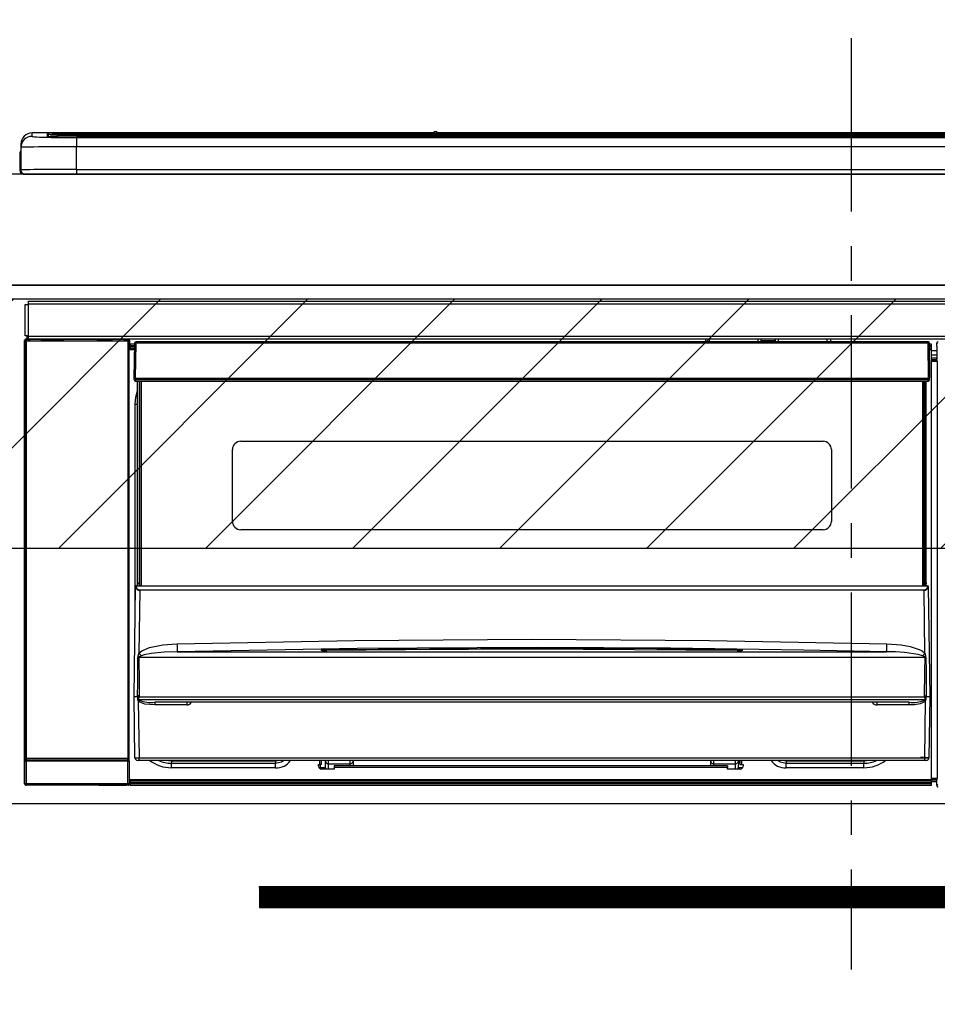
# Model space of a CAD drawing. Extents: x 28111 to 54233, y -10810 to -2410.
# Drawn here: x 43877 to 44208, y -8365 to -8010 of the extents above; entities that cross this region are included whole.
import ezdxf

# ---------------------------------------------------------------- set-up
doc = ezdxf.new("R2010")
doc.units = 0
doc.header["$LTSCALE"] = 50
doc.header["$MEASUREMENT"] = 0
doc.linetypes.add('CENTER', pattern=[2, 1.25, -0.25, 0.25, -0.25])
doc.layers.get('0').update_dxf_attribs({"linetype": 'CONTINUOUS'})
for name, color, linetype in [('120-キャビネット（外）', 7, 'CONTINUOUS'), ('122-扉', 6, 'CONTINUOUS'), ('126-甲板', 2, 'CONTINUOUS'), ('150-機器', 8, 'CONTINUOUS'), ('166-寸法B', 11, 'CONTINUOUS'), ('180-補助', 161, 'CONTINUOUS')]:
    doc.layers.add(name, color=color, linetype=linetype)
doc.styles.add('KH001', font='txt')
doc.dimstyles.new('KH1xx030', dxfattribs={"dimscale": 30, "dimtxt": 2, "dimasz": 0.6, "dimexe": 0.3, "dimexo": 1.2, "dimgap": 0.5, "dimtad": 3, "dimdec": 1, "dimdsep": 46, "dimlunit": 6, "dimtxsty": 'KH001', "dimblk": 'DOT', "dimcen": 1, "dimdle": 1, "dimclrd": 256, "dimclre": 256, "dimclrt": 256, "dimadec": 0, "dimazin": 0, "dimtfac": 1, "dimtdec": 1, "dimtix": 1, "dimtmove": 2, "dimatfit": 3, "dimldrblk": 'CLOSEDBLANK', "dimfxl": 1, "dimtolj": 1, "dimtzin": 0, "dimlwd": -1, "dimlwe": -1, "dimarcsym": 0})

# ---------------------------------------------------------------- blocks, each defined once
blk = doc.blocks.new('_Dot')
at = {"color": 0, "linetype": 'ByBlock', "lineweight": -2}
blk.add_line((-0.5, 0), (-1, 0), dxfattribs=at)
at = {"color": 0, "linetype": 'ByBlock', "const_width": 0.5}
blk.add_lwpolyline([(-0.25, 0, 1), (0.25, 0, 1)], format="xyb", close=True, dxfattribs=at)
blk = doc.blocks.new('*D53')
at = {"layer": '166-寸法B', "transparency": 16777216}
for p, q in [((43705.21, -8034.34), (43705.21, -7825.84)), ((44387.21, -7989.37), (44387.21, -7825.84)), ((43723.21, -7834.84), (44369.21, -7834.84))]:
    blk.add_line(p, q, dxfattribs=at)
at = {"layer": '166-寸法B', "transparency": 16777216, "xscale": 18, "yscale": 18, "zscale": 18, "rotation": 180}
blk.add_blockref('_Dot', (43705.21, -7834.84), dxfattribs=at)
at = {"layer": '166-寸法B', "transparency": 16777216, "xscale": 18, "yscale": 18, "zscale": 18}
blk.add_blockref('_Dot', (44387.21, -7834.84), dxfattribs=at)
at = {"layer": '166-寸法B', "transparency": 16777216, "insert": (44046.21, -7789.84), "char_height": 60, "attachment_point": 5, "style": 'KH001'}
blk.add_mtext('\\A1;682', dxfattribs=at)
blk = doc.blocks.new('_ClosedBlank')
at = {"color": 0, "linetype": 'ByBlock', "lineweight": -2}
for p, q in [((-1, 0.167), (0, 0)), ((-1, 0.167), (-1, -0.167)), ((0, 0), (-1, -0.167))]:
    blk.add_line(p, q, dxfattribs=at)

msp = doc.modelspace()

# ---------------------------------------------------------------- hatches: boundary and pattern name
at = {"layer": '122-扉'}
h = msp.add_hatch(dxfattribs=at)
h.set_pattern_fill('ANSI31', color=256, style=0)
h.set_pattern_definition([(45, (-137286.86843, -13359.30037), (-0.08838834765, 0.08838834765), [])])
h.paths.add_polyline_path([(43963.71, -8322.34), (44240.71, -8322.34), (44240.71, -8329.84), (43963.71, -8329.84)])
at = {"layer": '180-補助'}
h = msp.add_hatch(dxfattribs=at)
h.set_pattern_fill('ANSI31', color=13, scale=300, style=0)
h.set_pattern_definition([(45, (-198486.92, -4558.37), (-26.5165043, 26.5165043), [])])
h.paths.add_polyline_path([(43705.21, -8110.34), (46149.21, -8110.34), (46149.21, -8200.34), (43705.21, -8200.34)])

# ---------------------------------------------------------------- linework, layer by layer
at = {"layer": '120-キャビネット（外）', "color": 6}
msp.add_lwpolyline([(44477.21, -8105.34), (43727.21, -8105.34), (43727.21, -8825.34), (44477.21, -8825.34)], close=True, dxfattribs=at)
at = {"layer": '122-扉'}
for p, q in [((43727.21, -8292.34), (44477.21, -8292.34)), ((43963.71, -8322.34), (43963.71, -8329.84)), ((43963.71, -8322.34), (44240.71, -8322.34)), ((43963.71, -8329.84), (44240.71, -8329.84))]:
    msp.add_line(p, q, dxfattribs=at)
at = {"layer": '126-甲板'}
msp.add_lwpolyline([(46146.21, -8065.34), (43708.21, -8065.34), (43708.21, -8105.34), (46146.21, -8105.34)], close=True, dxfattribs=at)
at = {"layer": '150-機器', "color": 161, "linetype": 'CENTER'}
msp.add_line((44177.21, -8016.24), (44177.21, -8352.27), dxfattribs=at)
at = {"layer": '150-機器', "color": 13, "linetype": 'Continuous'}
for p, q in [((43881.71, -8051.66), (43881.71, -8050.42)), ((44026.49, -8050.42), (43881.71, -8050.42)), ((44026.49, -8050.42), (43881.71, -8050.42)), ((43881.71, -8050.42), (43881.71, -8050.42)), ((43887.21, -8050.63), (43887.21, -8051.65)), ((43887.21, -8051.65), (43887.31, -8051.66)), ((43887.31, -8051.66), (43887.31, -8051.66)), ((43887.71, -8051.73), (43887.71, -8051.13)), ((43887.71, -8051.73), (43887.71, -8051.13)), ((43892.71, -8050.49), (43892.71, -8050.99)), ((43892.71, -8050.49), (44461.71, -8050.49)), ((44461.71, -8050.99), (43892.71, -8050.99)), ((43892.71, -8051.52), (43892.71, -8050.99)), ((44411.95, -8051.52), (43893.21, -8051.52)), ((44456.71, -8051.93), (43897.71, -8051.93)), ((43897.71, -8051.93), (43897.71, -8051.93)), ((44456.71, -8051.93), (43897.71, -8051.93)), ((43897.71, -8052.09), (43897.71, -8055.42)), ((43897.71, -8052.09), (44456.71, -8052.09)), ((43923.96, -8051.79), (43923.96, -8051.93)), ((43935.96, -8051.76), (43924.96, -8051.76)), ((43936.96, -8051.79), (43936.96, -8051.93)), ((43936.96, -8051.93), (43936.96, -8051.79)), ((43958.21, -8051.79), (43958.21, -8051.93)), ((43970.21, -8051.76), (43959.21, -8051.76)), ((43971.21, -8051.79), (43971.21, -8051.93)), ((43971.21, -8051.93), (43971.21, -8051.79)), ((43977.21, -8051.79), (43977.21, -8051.93)), ((44008.21, -8051.76), (43978.21, -8051.76)), ((44009.21, -8051.79), (44009.21, -8051.93)), ((44009.21, -8051.93), (44009.21, -8051.79)), ((44015.21, -8051.79), (44015.21, -8051.93)), ((44027.21, -8051.76), (44016.21, -8051.76)), ((44026.53, -8050.46), (44026.47, -8050.45)), ((44026.47, -8050.45), (44026.47, -8050.45)), ((44026.69, -8050.47), (44026.53, -8050.46)), ((44026.93, -8050.47), (44026.69, -8050.47)), ((44027.21, -8050.47), (44026.93, -8050.47)), ((44027.5, -8050.47), (44027.21, -8050.47)), ((44027.74, -8050.47), (44027.5, -8050.47)), ((44027.9, -8050.46), (44027.74, -8050.47)), ((44027.95, -8050.45), (44027.9, -8050.46)), ((44326.49, -8050.42), (44027.94, -8050.42)), ((44326.49, -8050.42), (44027.94, -8050.42)), ((44027.95, -8050.45), (44027.95, -8050.45)), ((44028.21, -8051.79), (44028.21, -8051.93)), ((44028.21, -8051.93), (44028.21, -8051.79)), ((44056.55, -8051.79), (44056.55, -8051.93)), ((44068.55, -8051.76), (44057.55, -8051.76)), ((44069.55, -8051.79), (44069.55, -8051.93)), ((44069.55, -8051.93), (44069.55, -8051.79)), ((44075.55, -8051.79), (44075.55, -8051.93)), ((44087.55, -8051.76), (44076.55, -8051.76)), ((44088.55, -8051.79), (44088.55, -8051.93)), ((44088.55, -8051.93), (44088.55, -8051.79)), ((44094.55, -8051.79), (44094.55, -8051.93)), ((44106.55, -8051.76), (44095.55, -8051.76)), ((44107.55, -8051.79), (44107.55, -8051.93)), ((44107.55, -8051.93), (44107.55, -8051.79)), ((44113.55, -8051.79), (44113.55, -8051.93)), ((44144.55, -8051.76), (44114.55, -8051.76)), ((44145.55, -8051.79), (44145.55, -8051.93)), ((44145.55, -8051.93), (44145.55, -8051.79)), ((44151.55, -8051.79), (44151.55, -8051.93)), ((44163.55, -8051.76), (44152.55, -8051.76)), ((44164.55, -8051.79), (44164.55, -8051.93)), ((44164.55, -8051.93), (44164.55, -8051.79)), ((44196.55, -8051.79), (44196.55, -8051.93)), ((44208.55, -8051.76), (44197.55, -8051.76)), ((43877.71, -8054.42), (43877.71, -8055.66)), ((43877.71, -8055.66), (43877.71, -8063.84)), ((43897.71, -8063.59), (43897.71, -8055.42)), ((44456.71, -8055.42), (43897.71, -8055.42)), ((43877.31, -8057.94), (43877.61, -8057.94)), ((43877.31, -8057.94), (43877.31, -8063.84)), ((43877.61, -8057.94), (43877.65, -8057.61)), ((43877.61, -8064.74), (43877.61, -8057.94)), ((43877.65, -8057.61), (43877.71, -8057.37)), ((43897.71, -8063.59), (43897.71, -8065.34)), ((43897.71, -8063.59), (44456.71, -8063.59)), ((43878.81, -8065.34), (43879.21, -8065.34)), ((43879.21, -8065.34), (44475.21, -8065.34)), ((43879.21, -8123.63), (43879.21, -8112.33)), ((43879.21, -8112.33), (43880.31, -8112.33)), ((43880.31, -8112.33), (43880.31, -8123.63)), ((43880.31, -8112.33), (43880.41, -8112.33)), ((43880.41, -8111.13), (44474.01, -8111.13)), ((43880.41, -8112.23), (43880.41, -8111.13)), ((44474.01, -8112.23), (43880.41, -8112.23)), ((43880.41, -8112.33), (43880.41, -8112.23)), ((43880.31, -8123.63), (43879.21, -8123.63)), ((43879.85, -8123.63), (43879.85, -8124.83)), ((43879.9, -8124.88), (43879.9, -8123.63)), ((43880.07, -8123.63), (43880.07, -8124.91)), ((43880.41, -8123.63), (43880.31, -8123.63)), ((43880.41, -8123.73), (43880.41, -8123.63)), ((43880.41, -8124.83), (43880.41, -8123.73)), ((43880.41, -8123.73), (44474.01, -8123.73)), ((43879.05, -8125.33), (43879.21, -8125.49)), ((43879.05, -8285.26), (43879.05, -8125.33)), ((43879.71, -8125.49), (43879.21, -8125.49)), ((43879.21, -8125.49), (43879.21, -8276.1)), ((43879.71, -8124.99), (43879.55, -8124.83)), ((43879.55, -8124.83), (43879.85, -8124.83)), ((43879.71, -8125.49), (43879.71, -8124.99)), ((43916.22, -8124.99), (43879.71, -8124.99)), ((43879.71, -8125.49), (43916.22, -8125.49)), ((43879.71, -8276.1), (43879.71, -8125.49)), ((43879.9, -8124.88), (43879.85, -8124.83)), ((44474.01, -8124.83), (43880.41, -8124.83)), ((43881.07, -8124.91), (43881.07, -8124.83)), ((43881.76, -8124.91), (43881.07, -8124.91)), ((43881.76, -8124.91), (43881.76, -8124.83)), ((43881.85, -8124.83), (43881.76, -8124.91)), ((43884.87, -8124.95), (43884.65, -8124.83)), ((43885.91, -8124.96), (43885.87, -8124.96)), ((43887.01, -8124.9), (43886.91, -8124.95)), ((43887.01, -8124.83), (43887.01, -8124.9)), ((43891.01, -8124.9), (43891.01, -8124.83)), ((43891.12, -8124.95), (43891.01, -8124.9)), ((43892.15, -8124.96), (43892.12, -8124.96)), ((43893.38, -8124.83), (43893.15, -8124.95)), ((43901.86, -8124.83), (43901.96, -8124.88)), ((43901.96, -8124.88), (43904.46, -8124.88)), ((43904.46, -8124.83), (43904.46, -8124.88)), ((43911.46, -8124.88), (43911.46, -8124.83)), ((43911.46, -8124.88), (43913.96, -8124.88)), ((43913.96, -8124.88), (43914.07, -8124.83)), ((43914.79, -8124.83), (43914.79, -8124.91)), ((43914.8, -8124.83), (43914.79, -8124.91)), ((43915.29, -8124.83), (43915.29, -8124.91)), ((43915.29, -8124.91), (43915.8, -8124.91)), ((43915.8, -8124.83), (43915.8, -8124.91)), ((43916.3, -8124.91), (43916.22, -8124.99)), ((43916.22, -8124.99), (43916.22, -8125.49)), ((43916.72, -8125.49), (43916.22, -8125.49)), ((43916.22, -8125.49), (43916.22, -8276.1)), ((43916.29, -8124.83), (43916.3, -8124.91)), ((43916.38, -8124.83), (43916.3, -8124.91)), ((43916.72, -8125.49), (43916.88, -8125.33)), ((43916.72, -8276.1), (43916.72, -8125.49)), ((43916.88, -8125.33), (43916.88, -8128.74)), ((43918.61, -8126.64), (43917.11, -8126.64)), ((43917.11, -8126.64), (43917.11, -8127.24)), ((43917.11, -8127.24), (43917.11, -8127.64)), ((43918.6, -8127.24), (43917.11, -8127.24)), ((43917.11, -8127.64), (43917.11, -8128.24)), ((43918.59, -8127.64), (43917.11, -8127.64)), ((43918.59, -8128.24), (43917.11, -8128.24)), ((43917.11, -8128.74), (43917.11, -8128.24)), ((43918.61, -8126.34), (43918.45, -8138.94)), ((43918.76, -8125.99), (43918.78, -8126.01)), ((43918.77, -8126.2), (43918.76, -8126.34)), ((43918.83, -8126.05), (43918.77, -8126.2)), ((43918.78, -8126.01), (43918.83, -8126.05)), ((43918.95, -8126.01), (43918.83, -8126.05)), ((43919.11, -8125.99), (43918.95, -8126.01)), ((43919.11, -8126.34), (43918.95, -8138.94)), ((43919.11, -8125.84), (43919.11, -8125.99)), ((44204.91, -8125.84), (43919.11, -8125.84)), ((43919.11, -8125.99), (43919.11, -8126.34)), ((44204.91, -8126.34), (43919.11, -8126.34)), ((44124.71, -8125.84), (44124.71, -8124.83)), ((44125.91, -8124.83), (44125.91, -8125.84)), ((44141.71, -8125.77), (44143.46, -8125.77)), ((44141.71, -8125.84), (44141.71, -8125.77)), ((44143.46, -8124.83), (44143.46, -8125.84)), ((44144.66, -8125.84), (44144.66, -8124.83)), ((44149.76, -8125.4), (44144.66, -8125.4)), ((44149.76, -8124.83), (44149.76, -8125.84)), ((44150.96, -8125.84), (44150.96, -8124.83)), ((44150.96, -8125.77), (44152.71, -8125.77)), ((44152.71, -8125.77), (44152.71, -8125.84)), ((44168.51, -8125.84), (44168.51, -8124.83)), ((44169.71, -8124.83), (44169.71, -8125.84)), ((44204.91, -8126.34), (44204.91, -8125.84)), ((44205.08, -8138.94), (44204.91, -8126.34)), ((44205.58, -8138.94), (44205.41, -8126.34)), ((44206.11, -8126.64), (44205.42, -8126.64)), ((44206.11, -8127.24), (44205.42, -8127.24)), ((44206.11, -8127.64), (44205.43, -8127.64)), ((44206.11, -8128.24), (44205.44, -8128.24)), ((44206.11, -8127.24), (44206.11, -8126.64)), ((44206.11, -8127.64), (44206.11, -8127.24)), ((44206.11, -8128.24), (44206.11, -8127.64)), ((44206.11, -8128.74), (44206.11, -8128.24)), ((44208.08, -8127.35), (44208.08, -8126.31)), ((44208.31, -8126.54), (44208.08, -8126.31)), ((44208.14, -8127.42), (44208.08, -8127.35)), ((44208.14, -8131.83), (44208.14, -8127.42)), ((43917.11, -8128.74), (43916.87, -8128.74)), ((43918.58, -8128.74), (43917.11, -8128.74)), ((44206.11, -8128.74), (44205.44, -8128.74)), ((44206.11, -8283.74), (44206.11, -8128.74)), ((44208.14, -8129.04), (44206.11, -8129.04)), ((44206.11, -8130.44), (44208.14, -8130.44)), ((44208.14, -8131.64), (44206.11, -8131.64)), ((44208.05, -8131.92), (44208.14, -8131.83)), ((44206.11, -8132.14), (44208.05, -8132.14)), ((44208.05, -8132.35), (44206.11, -8132.35)), ((44206.11, -8132.45), (44208.14, -8132.45)), ((44208.15, -8132.95), (44206.11, -8132.95)), ((44208.05, -8132.35), (44208.05, -8131.92)), ((44208.14, -8132.45), (44208.05, -8132.35)), ((44208.15, -8132.95), (44208.15, -8283.24)), ((43918.45, -8138.94), (43918.95, -8138.94)), ((43918.58, -8139.45), (43918.58, -8138.94)), ((43918.95, -8138.94), (43919.08, -8138.94)), ((43919.08, -8138.94), (44204.95, -8138.94)), ((43919.08, -8138.94), (43919.08, -8139.45)), ((44204.94, -8139.45), (44204.95, -8138.94)), ((44204.95, -8138.94), (44205.08, -8138.94)), ((44205.08, -8138.94), (44205.58, -8138.94)), ((44205.44, -8139.45), (44205.45, -8138.94)), ((43919.08, -8139.45), (43919.08, -8139.94)), ((43919.08, -8139.45), (44204.94, -8139.45)), ((43919.08, -8139.94), (44204.94, -8139.94)), ((43919.81, -8212.71), (43919.81, -8139.94)), ((43920.31, -8139.94), (43920.31, -8212.71)), ((43920.56, -8213.84), (43920.56, -8139.94)), ((43921.06, -8139.94), (43921.06, -8213.84)), ((44202.96, -8213.84), (44202.96, -8139.94)), ((44203.46, -8213.84), (44203.46, -8139.94)), ((44203.71, -8212.71), (44203.71, -8139.94)), ((44204.21, -8212.71), (44204.21, -8139.94)), ((44204.94, -8139.94), (44204.94, -8139.45)), ((43918.86, -8148.34), (43919.11, -8145.79)), ((43919.11, -8145.79), (43919.81, -8143.48)), ((43918.86, -8228.97), (43918.86, -8148.34)), ((43918.86, -8148.34), (43919.81, -8148.34)), ((43957.01, -8161.69), (44167.01, -8161.69)), ((43954.01, -8190.59), (43954.01, -8164.69)), ((44170.01, -8164.69), (44170.01, -8190.59)), ((44167.01, -8193.59), (43957.01, -8193.59)), ((43919.81, -8212.71), (43920.31, -8212.71)), ((43919.81, -8213.16), (43919.81, -8212.71)), ((43920.31, -8213.16), (43919.81, -8213.16)), ((43919.81, -8213.84), (43919.81, -8213.16)), ((43920.31, -8212.71), (43920.31, -8213.16)), ((43920.31, -8213.16), (43920.31, -8213.84)), ((44203.71, -8212.71), (44204.21, -8212.71)), ((44203.71, -8213.16), (44203.71, -8212.71)), ((44204.21, -8213.16), (44203.71, -8213.16)), ((44203.71, -8213.84), (44203.71, -8213.16)), ((44204.21, -8212.71), (44204.21, -8213.16)), ((44204.21, -8213.84), (44204.21, -8213.16)), ((43918.51, -8253.84), (43919.07, -8214.13)), ((43919.07, -8214.13), (43919.07, -8214.04)), ((43919.27, -8213.84), (43919.27, -8213.99)), ((43919.27, -8213.84), (44204.76, -8213.84)), ((43919.27, -8213.84), (43919.27, -8213.84)), ((43920.55, -8215.45), (43920.23, -8238.16)), ((43920.55, -8215.45), (43920.55, -8215.31)), ((43920.55, -8215.31), (44203.48, -8215.31)), ((44203.48, -8215.45), (43920.55, -8215.45)), ((44203.48, -8215.45), (44203.48, -8215.31)), ((44203.79, -8238.16), (44203.48, -8215.45)), ((44204.76, -8213.99), (44204.76, -8213.84)), ((44204.76, -8213.84), (44204.76, -8213.84)), ((44204.96, -8214.04), (44204.96, -8214.13)), ((44204.96, -8214.13), (44205.51, -8253.84)), ((43928.91, -8235.11), (43933.99, -8234.73)), ((43933.99, -8234.73), (43997.98, -8233.52)), ((43997.98, -8233.52), (44061.97, -8233.1)), ((44061.97, -8233.1), (44126.01, -8233.52)), ((44126.01, -8233.52), (44190.03, -8234.73)), ((44190.02, -8235.28), (44190.03, -8234.73)), ((44190.03, -8234.73), (44195.21, -8235.12)), ((43920.23, -8238.16), (43921.33, -8237.31)), ((43921.33, -8237.31), (43924.03, -8236.14)), ((43924.7, -8238.24), (43922.18, -8238.71)), ((43924.03, -8236.14), (43928.91, -8235.11)), ((43929.38, -8237.82), (43924.7, -8238.24)), ((43934.07, -8237.68), (43929.38, -8237.82)), ((43999.01, -8236.45), (43934.07, -8237.68)), ((43934.07, -8237.68), (44189.96, -8237.68)), ((43986, -8237.09), (43986, -8237.01)), ((43986.43, -8237.18), (43986.35, -8237.17)), ((43986.35, -8237.17), (43986.35, -8237.17)), ((43986.35, -8237.17), (43986.39, -8237.18)), ((43986.39, -8237.18), (43986.43, -8237.2)), ((43986.71, -8237.2), (43986.43, -8237.18)), ((43987.27, -8237.22), (43986.71, -8237.2)), ((43987.93, -8237.22), (43987.27, -8237.22)), ((43988, -8237.22), (43987.93, -8237.22)), ((43988, -8236.82), (44062.02, -8236.27)), ((43988, -8236.85), (43988, -8236.82)), ((43988, -8236.91), (43988, -8236.85)), ((44016.42, -8236.89), (43988, -8237.23)), ((43988, -8237.01), (43988, -8236.91)), ((43988, -8237.14), (43988, -8237.01)), ((43988, -8237.22), (43988, -8237.14)), ((44063.96, -8236.05), (43999.01, -8236.45)), ((44062.02, -8236.69), (44016.42, -8236.89)), ((44062.02, -8236.27), (44107.08, -8236.47)), ((44136.03, -8237.23), (44062.02, -8236.69)), ((44111.97, -8236.3), (44063.96, -8236.05)), ((44107.08, -8236.47), (44136.03, -8236.82)), ((44159.96, -8237.01), (44111.97, -8236.3)), ((44136.03, -8236.91), (44136.02, -8237.01)), ((44136.02, -8237.01), (44136.02, -8237.14)), ((44136.02, -8237.14), (44136.02, -8237.22)), ((44136.03, -8236.82), (44136.03, -8236.85)), ((44136.03, -8236.85), (44136.03, -8236.91)), ((44136.56, -8237.22), (44136.03, -8237.22)), ((44137.11, -8237.21), (44136.56, -8237.22)), ((44137.46, -8237.19), (44137.11, -8237.21)), ((44137.63, -8237.17), (44137.46, -8237.19)), ((44137.58, -8237.2), (44137.64, -8237.18)), ((44137.68, -8237.17), (44137.63, -8237.17)), ((44137.64, -8237.18), (44137.68, -8237.17)), ((44137.68, -8237.17), (44137.68, -8237.17)), ((44138.03, -8237.01), (44138.03, -8237.09)), ((44183.96, -8237.53), (44159.96, -8237.01)), ((44189.96, -8237.68), (44183.96, -8237.53)), ((44189.96, -8237.39), (44189.97, -8237.1)), ((44189.96, -8237.58), (44189.96, -8237.39)), ((44189.96, -8237.68), (44189.96, -8237.58)), ((44189.97, -8237.1), (44189.98, -8236.74)), ((44189.98, -8236.74), (44189.99, -8236.3)), ((44189.99, -8236.3), (44190, -8235.81)), ((44190, -8235.81), (44190.02, -8235.28)), ((44195.21, -8235.12), (44198.46, -8235.72)), ((44198.46, -8235.72), (44201.64, -8236.76)), ((44201.64, -8236.76), (44202.77, -8237.35)), ((44202.77, -8237.35), (44203.79, -8238.16)), ((43919.84, -8248.64), (43919.88, -8239.65)), ((43920.22, -8239.6), (43920.21, -8239.63)), ((43920.21, -8239.63), (43920.21, -8239.64)), ((44203.81, -8239.64), (43920.21, -8239.64)), ((43920.21, -8239.64), (43920.32, -8248.64)), ((43920.25, -8239.55), (43920.22, -8239.6)), ((43920.29, -8239.51), (43920.25, -8239.55)), ((43920.65, -8239.29), (43920.29, -8239.51)), ((43921.16, -8239.05), (43920.65, -8239.29)), ((43922.18, -8238.71), (43921.16, -8239.05)), ((44203.31, -8239.26), (44202.86, -8239.05)), ((44203.71, -8239.49), (44203.31, -8239.26)), ((44203.79, -8239.57), (44203.71, -8239.49)), ((44203.74, -8244.83), (44203.81, -8239.64)), ((44203.81, -8239.61), (44203.79, -8239.57)), ((44203.81, -8239.64), (44203.81, -8239.61)), ((44204.14, -8239.65), (44204.17, -8244.84)), ((44203.67, -8253.83), (44203.74, -8244.83)), ((44204.17, -8244.84), (44204.22, -8253.84)), ((43919.8, -8253.84), (43919.84, -8248.64)), ((43920.32, -8248.64), (43920.36, -8253.83)), ((43918.82, -8275.86), (43918.51, -8253.84)), ((43919.8, -8253.84), (43918.51, -8253.84)), ((43919.81, -8253.84), (43919.8, -8253.84)), ((43919.8, -8253.84), (43919.8, -8253.84)), ((43919.81, -8253.84), (43919.8, -8253.84)), ((43919.8, -8253.84), (43919.8, -8253.84)), ((43919.8, -8253.84), (43919.8, -8253.84)), ((43919.82, -8253.84), (43919.81, -8253.84)), ((43919.81, -8253.84), (43919.81, -8253.84)), ((43919.81, -8253.84), (43919.81, -8253.84)), ((43919.81, -8253.84), (43919.81, -8253.84)), ((43919.81, -8253.84), (43919.81, -8253.84)), ((43919.82, -8253.84), (43919.81, -8253.84)), ((43919.82, -8253.84), (43919.82, -8253.84)), ((43919.9, -8253.69), (43919.93, -8253.59)), ((43919.9, -8253.84), (43919.9, -8253.69)), ((43919.9, -8253.86), (43919.9, -8253.84)), ((43919.9, -8254.86), (43919.9, -8253.86)), ((43919.93, -8255.06), (43919.9, -8254.86)), ((43919.93, -8253.59), (43919.96, -8253.53)), ((43920.03, -8255.35), (43919.93, -8255.06)), ((43919.96, -8253.53), (43919.99, -8253.47)), ((43919.99, -8253.47), (43920.01, -8253.45)), ((43920.01, -8253.45), (43920.03, -8253.44)), ((43920.03, -8253.44), (43920.04, -8253.43)), ((43920.03, -8255.35), (43920.32, -8275.86)), ((43920.63, -8255.83), (43920.03, -8255.35)), ((43920.04, -8253.43), (43920.06, -8253.43)), ((43920.06, -8253.43), (43920.08, -8253.44)), ((43920.08, -8253.44), (43920.1, -8253.46)), ((43920.1, -8253.46), (43920.14, -8253.55)), ((43920.14, -8253.55), (43920.15, -8253.56)), ((43920.15, -8253.56), (43920.15, -8253.86)), ((43920.15, -8253.86), (43920.15, -8254.86)), ((43920.15, -8254.86), (44203.87, -8254.86)), ((43920.33, -8253.84), (43920.32, -8253.83)), ((43920.36, -8253.84), (43920.33, -8253.84)), ((43920.36, -8253.83), (43920.36, -8253.84)), ((43920.36, -8253.84), (44203.67, -8253.84)), ((43920.36, -8253.84), (43920.36, -8253.84)), ((43922.45, -8256.48), (43920.63, -8255.83)), ((44198.05, -8255.84), (43925.98, -8255.84)), ((43925.98, -8255.84), (43925.98, -8256.83)), ((43937.51, -8255.84), (43937.51, -8256.83)), ((44186.51, -8256.83), (44186.51, -8255.84)), ((44198.05, -8256.83), (44198.05, -8255.84)), ((44203.16, -8255.96), (44202.05, -8256.36)), ((44203.81, -8255.54), (44203.16, -8255.96)), ((44203.67, -8253.84), (44203.67, -8253.83)), ((44203.67, -8253.83), (44203.67, -8253.83)), ((44203.67, -8253.83), (44203.68, -8253.83)), ((44203.67, -8253.84), (44203.67, -8253.84)), ((44203.68, -8253.83), (44203.68, -8253.83)), ((44203.68, -8253.83), (44203.69, -8253.83)), ((44203.69, -8253.83), (44203.69, -8253.83)), ((44203.69, -8253.83), (44203.7, -8253.83)), ((44203.7, -8253.83), (44203.7, -8253.83)), ((44203.7, -8253.83), (44203.71, -8253.83)), ((44203.71, -8275.86), (44203.99, -8255.35)), ((44203.99, -8255.35), (44203.81, -8255.54)), ((44203.87, -8253.56), (44203.92, -8253.47)), ((44203.87, -8253.85), (44203.87, -8253.56)), ((44203.87, -8253.87), (44203.87, -8253.85)), ((44203.87, -8253.85), (44203.87, -8253.85)), ((44203.87, -8254.86), (44203.87, -8253.87)), ((44203.92, -8253.47), (44203.94, -8253.45)), ((44203.94, -8253.45), (44203.96, -8253.44)), ((44203.96, -8253.44), (44203.97, -8253.43)), ((44203.97, -8253.43), (44203.99, -8253.43)), ((44203.99, -8253.43), (44204.01, -8253.44)), ((44204.01, -8253.44), (44204.03, -8253.47)), ((44204.03, -8253.47), (44204.08, -8253.56)), ((44204.08, -8253.56), (44204.13, -8253.69)), ((44204.13, -8253.84), (44204.12, -8254.86)), ((44204.13, -8253.69), (44204.13, -8253.84)), ((44204.2, -8253.84), (44204.21, -8253.84)), ((44204.21, -8253.84), (44204.2, -8253.84)), ((44204.21, -8253.84), (44204.21, -8253.84)), ((44204.21, -8253.84), (44204.21, -8253.84)), ((44204.21, -8253.84), (44204.21, -8253.84)), ((44204.21, -8253.84), (44204.22, -8253.84)), ((44204.22, -8253.84), (44204.21, -8253.84)), ((44205.51, -8253.84), (44204.22, -8253.84)), ((44204.22, -8253.84), (44204.22, -8253.84)), ((44204.22, -8253.84), (44204.22, -8253.84)), ((44204.22, -8253.84), (44204.22, -8253.84)), ((44204.22, -8253.84), (44204.22, -8253.84)), ((44204.22, -8253.84), (44204.22, -8253.84)), ((44205.51, -8253.84), (44205.21, -8275.86)), ((43925.98, -8256.83), (43922.45, -8256.48)), ((43937.51, -8256.83), (43925.98, -8256.83)), ((44198.05, -8256.83), (44186.51, -8256.83)), ((44200.07, -8256.73), (44198.05, -8256.83)), ((44202.05, -8256.36), (44200.07, -8256.73)), ((43879.14, -8285.16), (43879.14, -8277.15)), ((43879.14, -8277.15), (43879.64, -8277.15)), ((43879.21, -8276.1), (43879.15, -8276.15)), ((43879.71, -8276.1), (43879.21, -8276.1)), ((43916.28, -8277.15), (43879.64, -8277.15)), ((43879.64, -8277.15), (43879.64, -8285.16)), ((43879.65, -8276.65), (43879.71, -8276.6)), ((43879.65, -8276.65), (43916.27, -8276.65)), ((43879.71, -8276.1), (43879.71, -8276.6)), ((43916.22, -8276.1), (43879.71, -8276.1)), ((43879.71, -8276.6), (43916.22, -8276.6)), ((43916.22, -8276.6), (43916.22, -8276.1)), ((43916.72, -8276.1), (43916.22, -8276.1)), ((43916.22, -8276.6), (43916.27, -8276.65)), ((43916.28, -8277.15), (43916.78, -8277.15)), ((43916.28, -8285.16), (43916.28, -8277.15)), ((43916.77, -8276.15), (43916.72, -8276.1)), ((43916.78, -8277.15), (43916.78, -8285.16)), ((43920.32, -8276.84), (43919.82, -8276.84)), ((43920.32, -8275.86), (44203.71, -8275.86)), ((43920.32, -8276.84), (43920.32, -8275.86)), ((44203.71, -8276.84), (43920.32, -8276.84)), ((43929.87, -8276.86), (43929.83, -8276.84)), ((43931.96, -8277.06), (43929.87, -8276.86)), ((43931.96, -8276.84), (43931.96, -8277.06)), ((43969.56, -8277.06), (43931.96, -8277.06)), ((43931.96, -8277.06), (43931.96, -8277.8)), ((43970.67, -8276.84), (43969.56, -8277.06)), ((43969.56, -8276.84), (43969.56, -8277.06)), ((43969.56, -8277.06), (43969.56, -8277.8)), ((43969.56, -8277.8), (43971.65, -8277.38)), ((43971.65, -8277.38), (43972.45, -8276.84)), ((43985.56, -8278.34), (43985.56, -8276.84)), ((43986.16, -8278.34), (43986.16, -8276.84)), ((43987.54, -8277.06), (43987.54, -8276.84)), ((43987.57, -8279.46), (43987.54, -8277.06)), ((43988.52, -8276.84), (43988.54, -8278.04)), ((43996.51, -8278.04), (43996.51, -8276.84)), ((43997.51, -8276.84), (43997.51, -8277.04)), ((43997.51, -8277.04), (43997.51, -8278.84)), ((44126.51, -8277.04), (44126.51, -8276.84)), ((44126.51, -8278.84), (44126.51, -8277.04)), ((44127.51, -8276.84), (44127.51, -8278.04)), ((44135.48, -8278.04), (44135.5, -8276.84)), ((44136.48, -8277.06), (44136.45, -8279.46)), ((44136.49, -8276.84), (44136.48, -8277.06)), ((44137.06, -8276.84), (44137.06, -8278.34)), ((44137.66, -8276.84), (44137.66, -8278.34)), ((44150.77, -8276.84), (44151.58, -8277.38)), ((44151.58, -8277.38), (44153.66, -8277.8)), ((44153.66, -8277.06), (44152.56, -8276.84)), ((44153.66, -8276.84), (44153.66, -8277.06)), ((44181.76, -8277.06), (44153.66, -8277.06)), ((44153.66, -8277.06), (44153.66, -8277.8)), ((44181.76, -8276.84), (44181.76, -8277.06)), ((44183.85, -8276.86), (44181.76, -8277.06)), ((44181.76, -8277.06), (44181.76, -8277.8)), ((44183.9, -8276.84), (44183.85, -8276.86)), ((44203.71, -8276.84), (44203.71, -8275.86)), ((44204.21, -8276.84), (44203.71, -8276.84)), ((43931.96, -8277.8), (43969.56, -8277.8)), ((43931.96, -8279.45), (43931.96, -8277.8)), ((43969.56, -8279.45), (43931.96, -8279.45)), ((43969.56, -8279.45), (43969.56, -8277.8)), ((43985.06, -8278.34), (43985.56, -8278.34)), ((43985.06, -8278.94), (43985.06, -8278.34)), ((43985.09, -8278.48), (43985.42, -8278.38)), ((43985.42, -8278.38), (43985.81, -8278.34)), ((43986.16, -8278.34), (43985.56, -8278.34)), ((43985.81, -8279.44), (43985.81, -8278.34)), ((43985.81, -8279.44), (43987.57, -8279.44)), ((43990.66, -8279.94), (43986.06, -8279.94)), ((43988.54, -8278.04), (43996.51, -8278.04)), ((43988.54, -8278.04), (43988.54, -8278.04)), ((43988.54, -8278.04), (43988.57, -8279.94)), ((43990.66, -8278.84), (43990.66, -8279.44)), ((44132.56, -8278.84), (43990.66, -8278.84)), ((43990.66, -8279.44), (43990.66, -8279.94)), ((44132.56, -8279.44), (43990.66, -8279.44)), ((43996.51, -8278.84), (43996.51, -8278.04)), ((44127.51, -8278.04), (44135.48, -8278.04)), ((44127.51, -8278.04), (44127.51, -8278.84)), ((44132.56, -8278.84), (44132.56, -8279.44)), ((44132.56, -8279.94), (44132.56, -8279.44)), ((44137.16, -8279.94), (44132.56, -8279.94)), ((44135.45, -8279.94), (44135.48, -8278.04)), ((44135.48, -8278.04), (44135.48, -8278.04)), ((44136.45, -8279.44), (44138.03, -8279.44)), ((44137.06, -8278.34), (44137.66, -8278.34)), ((44137.66, -8278.34), (44138.16, -8278.34)), ((44138.16, -8278.34), (44138.16, -8278.94)), ((44153.66, -8277.8), (44181.76, -8277.8)), ((44153.66, -8279.45), (44153.66, -8277.8)), ((44181.76, -8279.45), (44153.66, -8279.45)), ((44181.76, -8279.45), (44181.76, -8277.8)), ((43916.87, -8283.74), (43917.11, -8283.74)), ((43916.88, -8283.74), (43916.88, -8285.26)), ((43917.11, -8283.74), (44206.11, -8283.74)), ((43917.11, -8284.24), (43917.11, -8283.74)), ((43917.11, -8284.24), (43917.11, -8284.84)), ((44206.11, -8284.24), (43917.11, -8284.24)), ((44206.11, -8283.24), (44208.15, -8283.24)), ((44206.11, -8284.24), (44206.11, -8283.74)), ((44208.14, -8283.74), (44206.11, -8283.74)), ((44206.11, -8283.84), (44208.05, -8283.84)), ((44206.11, -8284.84), (44206.11, -8284.24)), ((44206.11, -8284.44), (44208.05, -8284.44)), ((44208.14, -8283.74), (44208.05, -8283.84)), ((44208.05, -8285.84), (44208.05, -8283.84)), ((43879.05, -8285.26), (43879.14, -8285.16)), ((43879.14, -8285.16), (43879.64, -8285.16)), ((43879.64, -8285.66), (43879.55, -8285.76)), ((43905.81, -8285.76), (43879.55, -8285.76)), ((43879.64, -8285.16), (43879.64, -8285.66)), ((43879.64, -8285.16), (43916.28, -8285.16)), ((43916.28, -8285.66), (43879.64, -8285.66)), ((43905.81, -8285.84), (43905.81, -8285.76)), ((43915.81, -8285.84), (43905.81, -8285.84)), ((43916.38, -8285.76), (43915.81, -8285.76)), ((43915.81, -8285.76), (43915.81, -8285.84)), ((43916.28, -8285.16), (43916.78, -8285.16)), ((43916.28, -8285.16), (43916.28, -8285.66)), ((43916.38, -8285.76), (43916.28, -8285.66)), ((43916.78, -8285.16), (43916.88, -8285.26)), ((44206.11, -8284.84), (43917.11, -8284.84)), ((43917.11, -8284.84), (43917.11, -8285.24)), ((44206.11, -8285.24), (43917.11, -8285.24)), ((43917.11, -8285.24), (43917.11, -8285.84)), ((44206.11, -8285.84), (43917.11, -8285.84)), ((44206.11, -8285.24), (44206.11, -8284.84)), ((44206.11, -8285.84), (44206.11, -8285.24)), ((44208.05, -8285.84), (44208.41, -8285.47))]:
    msp.add_line(p, q, dxfattribs=at)
for points in [[(43881.71, -8051.66), (43881.84, -8051.72), (43882.09, -8051.76)], [(43882.09, -8051.76), (43882.64, -8051.81), (43883.43, -8051.86), (43884.44, -8051.9), (43885.66, -8051.94), (43887.07, -8051.98), (43888.64, -8052.02), (43890.35, -8052.04), (43892.18, -8052.06), (43894.1, -8052.08), (43896.07, -8052.09), (43897.71, -8052.09)], [(43897.71, -8055.42), (43895.22, -8055.42), (43892.76, -8055.43), (43890.39, -8055.43), (43888.12, -8055.45), (43886.01, -8055.46), (43884.08, -8055.48), (43882.36, -8055.51), (43880.88, -8055.53), (43879.67, -8055.56), (43878.73, -8055.59), (43878.09, -8055.61), (43877.76, -8055.65), (43877.71, -8055.66)], [(43897.71, -8063.59), (43895.22, -8063.59), (43892.76, -8063.6), (43890.39, -8063.61), (43888.12, -8063.62), (43886.01, -8063.64), (43884.08, -8063.66), (43882.36, -8063.68), (43880.88, -8063.71), (43879.67, -8063.74), (43878.73, -8063.77), (43878.09, -8063.8), (43877.76, -8063.83), (43877.71, -8063.84)], [(43879.55, -8124.83), (43879.48, -8124.83), (43879.42, -8124.84), (43879.36, -8124.86), (43879.31, -8124.89), (43879.25, -8124.92), (43879.21, -8124.96), (43879.16, -8125.01), (43879.13, -8125.06), (43879.1, -8125.11), (43879.07, -8125.17), (43879.06, -8125.23), (43879.05, -8125.29), (43879.05, -8125.33)], [(43879.9, -8124.88), (43880.07, -8124.91)], [(43880.07, -8124.91), (43880.09, -8124.91), (43880.13, -8124.91), (43880.18, -8124.91), (43880.25, -8124.91), (43880.33, -8124.91), (43880.42, -8124.91), (43880.51, -8124.91), (43880.62, -8124.91), (43880.74, -8124.91), (43880.86, -8124.91), (43880.98, -8124.91), (43881.07, -8124.91)], [(43884.65, -8124.83), (43884.64, -8124.83), (43884.61, -8124.83), (43884.57, -8124.83), (43884.51, -8124.83), (43884.45, -8124.83), (43884.37, -8124.83), (43884.27, -8124.83), (43884.17, -8124.83), (43884.06, -8124.83), (43883.94, -8124.83), (43883.82, -8124.83), (43883.7, -8124.83), (43883.65, -8124.83)], [(43884.87, -8124.95), (43884.88, -8124.95), (43884.91, -8124.95), (43884.95, -8124.95), (43885, -8124.95), (43885.07, -8124.95), (43885.15, -8124.95), (43885.25, -8124.96), (43885.35, -8124.96), (43885.46, -8124.96), (43885.57, -8124.96), (43885.7, -8124.96), (43885.82, -8124.96), (43885.87, -8124.96)], [(43885.91, -8124.96), (43886.03, -8124.96), (43886.15, -8124.96), (43886.27, -8124.96), (43886.39, -8124.96), (43886.49, -8124.96), (43886.59, -8124.95), (43886.67, -8124.95), (43886.75, -8124.95), (43886.81, -8124.95), (43886.86, -8124.95), (43886.89, -8124.95), (43886.9, -8124.95), (43886.91, -8124.95)], [(43887.01, -8124.9), (43887.02, -8124.9), (43887.07, -8124.9), (43887.14, -8124.9), (43887.24, -8124.9), (43887.37, -8124.91), (43887.53, -8124.91), (43887.7, -8124.91), (43887.9, -8124.91), (43888.12, -8124.91), (43888.35, -8124.91), (43888.59, -8124.91), (43888.84, -8124.91), (43889.09, -8124.91), (43889.33, -8124.91), (43889.58, -8124.91), (43889.81, -8124.91), (43890.04, -8124.91), (43890.24, -8124.91), (43890.43, -8124.91), (43890.59, -8124.91), (43890.73, -8124.9), (43890.85, -8124.9), (43890.93, -8124.9), (43890.99, -8124.9), (43891.01, -8124.9), (43891.01, -8124.9)], [(43891.12, -8124.95), (43891.13, -8124.95), (43891.15, -8124.95), (43891.19, -8124.95), (43891.25, -8124.95), (43891.32, -8124.95), (43891.4, -8124.95), (43891.49, -8124.96), (43891.59, -8124.96), (43891.7, -8124.96), (43891.82, -8124.96), (43891.94, -8124.96), (43892.06, -8124.96), (43892.12, -8124.96)], [(43892.15, -8124.96), (43892.28, -8124.96), (43892.4, -8124.96), (43892.52, -8124.96), (43892.63, -8124.96), (43892.74, -8124.96), (43892.83, -8124.95), (43892.92, -8124.95), (43892.99, -8124.95), (43893.05, -8124.95), (43893.1, -8124.95), (43893.13, -8124.95), (43893.15, -8124.95), (43893.15, -8124.95)], [(43894.38, -8124.83), (43894.25, -8124.83), (43894.13, -8124.83), (43894.01, -8124.83), (43893.9, -8124.83), (43893.79, -8124.83), (43893.7, -8124.83), (43893.61, -8124.83), (43893.54, -8124.83), (43893.48, -8124.83), (43893.43, -8124.83), (43893.4, -8124.83), (43893.38, -8124.83), (43893.38, -8124.83)], [(43904.46, -8124.88), (43904.49, -8124.88), (43904.57, -8124.89), (43904.71, -8124.89), (43904.89, -8124.89), (43905.12, -8124.9), (43905.4, -8124.9), (43905.72, -8124.9), (43906.07, -8124.9), (43906.45, -8124.91), (43906.86, -8124.91), (43907.28, -8124.91), (43907.71, -8124.91), (43908.15, -8124.91), (43908.59, -8124.91), (43909.01, -8124.91), (43909.42, -8124.91), (43909.8, -8124.9), (43910.16, -8124.9), (43910.48, -8124.9), (43910.77, -8124.9), (43911.01, -8124.89), (43911.2, -8124.89), (43911.34, -8124.89), (43911.43, -8124.88), (43911.46, -8124.88), (43911.46, -8124.88)], [(43916.88, -8125.33), (43916.87, -8125.26), (43916.86, -8125.2), (43916.84, -8125.14), (43916.82, -8125.09), (43916.78, -8125.03), (43916.74, -8124.99), (43916.7, -8124.94), (43916.65, -8124.91), (43916.59, -8124.88), (43916.54, -8124.85), (43916.48, -8124.84), (43916.41, -8124.83), (43916.38, -8124.83)], [(44208.58, -8125.81), (44208.51, -8125.81), (44208.45, -8125.82), (44208.39, -8125.84), (44208.34, -8125.87), (44208.28, -8125.9), (44208.24, -8125.94), (44208.19, -8125.99), (44208.16, -8126.04), (44208.12, -8126.09), (44208.1, -8126.15), (44208.09, -8126.21), (44208.08, -8126.27), (44208.08, -8126.31)], [(44208.15, -8132.95), (44208.15, -8132.89), (44208.15, -8132.82), (44208.15, -8132.76), (44208.15, -8132.71), (44208.15, -8132.66), (44208.15, -8132.61), (44208.15, -8132.56), (44208.15, -8132.53), (44208.15, -8132.5), (44208.15, -8132.47), (44208.15, -8132.46), (44208.14, -8132.45), (44208.14, -8132.45)], [(43919.07, -8214.13), (43919.08, -8214.29), (43919.11, -8214.45), (43919.16, -8214.61), (43919.24, -8214.76), (43919.34, -8214.9), (43919.46, -8215.03), (43919.59, -8215.14), (43919.74, -8215.24), (43919.9, -8215.32), (43920.08, -8215.38), (43920.26, -8215.42), (43920.44, -8215.44), (43920.55, -8215.45)], [(43919.27, -8213.99), (43919.27, -8214.15), (43919.3, -8214.32), (43919.35, -8214.47), (43919.42, -8214.62), (43919.5, -8214.76), (43919.6, -8214.89), (43919.72, -8215), (43919.85, -8215.1), (43919.99, -8215.18), (43920.14, -8215.24), (43920.3, -8215.28), (43920.46, -8215.31), (43920.55, -8215.31)], [(44203.48, -8215.31), (44203.64, -8215.3), (44203.8, -8215.27), (44203.95, -8215.22), (44204.1, -8215.15), (44204.23, -8215.06), (44204.36, -8214.96), (44204.47, -8214.84), (44204.56, -8214.7), (44204.64, -8214.56), (44204.7, -8214.41), (44204.74, -8214.25), (44204.76, -8214.08), (44204.76, -8213.99)], [(44203.48, -8215.45), (44203.66, -8215.44), (44203.85, -8215.41), (44204.02, -8215.35), (44204.19, -8215.29), (44204.35, -8215.2), (44204.49, -8215.09), (44204.62, -8214.97), (44204.73, -8214.84), (44204.82, -8214.7), (44204.89, -8214.54), (44204.93, -8214.38), (44204.96, -8214.22), (44204.96, -8214.13)], [(43879.15, -8276.15), (43879.15, -8276.16), (43879.15, -8276.19), (43879.15, -8276.23), (43879.15, -8276.28), (43879.15, -8276.35), (43879.15, -8276.43), (43879.15, -8276.52), (43879.14, -8276.62), (43879.14, -8276.73), (43879.14, -8276.85), (43879.14, -8276.97), (43879.14, -8277.09), (43879.14, -8277.15)], [(43879.65, -8276.65), (43879.65, -8276.66), (43879.65, -8276.67), (43879.65, -8276.69), (43879.65, -8276.72), (43879.65, -8276.75), (43879.65, -8276.79), (43879.65, -8276.84), (43879.64, -8276.89), (43879.64, -8276.94), (43879.64, -8277), (43879.64, -8277.06), (43879.64, -8277.12), (43879.64, -8277.15)], [(43916.28, -8277.15), (43916.28, -8277.09), (43916.28, -8277.03), (43916.28, -8276.97), (43916.28, -8276.91), (43916.28, -8276.86), (43916.28, -8276.81), (43916.28, -8276.77), (43916.28, -8276.73), (43916.28, -8276.7), (43916.28, -8276.68), (43916.27, -8276.66), (43916.27, -8276.65), (43916.27, -8276.65)], [(43916.78, -8277.15), (43916.78, -8277.03), (43916.78, -8276.9), (43916.78, -8276.79), (43916.78, -8276.67), (43916.78, -8276.57), (43916.78, -8276.47), (43916.78, -8276.38), (43916.78, -8276.31), (43916.78, -8276.25), (43916.78, -8276.2), (43916.77, -8276.17), (43916.77, -8276.15), (43916.77, -8276.15)], [(43918.82, -8275.86), (43918.83, -8275.86), (43918.87, -8275.86), (43918.93, -8275.86), (43919.01, -8275.86), (43919.11, -8275.86), (43919.23, -8275.86), (43919.36, -8275.86), (43919.52, -8275.86), (43919.68, -8275.86), (43919.85, -8275.86), (43920.03, -8275.86), (43920.22, -8275.86), (43920.32, -8275.86)], [(44203.71, -8275.86), (44203.89, -8275.86), (44204.08, -8275.86), (44204.25, -8275.86), (44204.42, -8275.86), (44204.58, -8275.86), (44204.73, -8275.86), (44204.86, -8275.86), (44204.97, -8275.86), (44205.06, -8275.86), (44205.13, -8275.86), (44205.18, -8275.86), (44205.2, -8275.86), (44205.2, -8275.86), (44205.18, -8275.86), (44205.14, -8275.85), (44205.07, -8275.85), (44204.98, -8275.85), (44204.87, -8275.85), (44204.75, -8275.84), (44204.6, -8275.84), (44204.45, -8275.84), (44204.28, -8275.84), (44204.1, -8275.84), (44203.92, -8275.83), (44203.73, -8275.83), (44203.54, -8275.83), (44203.36, -8275.83), (44203.18, -8275.83), (44203.01, -8275.83), (44202.85, -8275.83), (44202.7, -8275.83), (44202.57, -8275.83), (44202.46, -8275.83), (44202.36, -8275.83), (44202.29, -8275.83), (44202.24, -8275.83), (44202.21, -8275.83), (44202.21, -8275.83)], [(43987.57, -8279.46), (43987.58, -8279.6), (43987.61, -8279.73), (43987.65, -8279.86), (43987.68, -8279.94)], [(44136.34, -8279.94), (44136.39, -8279.82), (44136.43, -8279.69), (44136.45, -8279.55), (44136.45, -8279.46)], [(44208.14, -8283.74), (44208.15, -8283.74), (44208.15, -8283.72), (44208.15, -8283.7), (44208.15, -8283.68), (44208.15, -8283.64), (44208.15, -8283.6), (44208.15, -8283.56), (44208.15, -8283.5), (44208.15, -8283.45), (44208.15, -8283.39), (44208.15, -8283.33), (44208.15, -8283.27), (44208.15, -8283.24)], [(43879.05, -8285.26), (43879.05, -8285.32), (43879.06, -8285.38), (43879.08, -8285.44), (43879.11, -8285.5), (43879.14, -8285.55), (43879.18, -8285.6), (43879.23, -8285.64), (43879.28, -8285.68), (43879.33, -8285.71), (43879.39, -8285.73), (43879.45, -8285.75), (43879.51, -8285.76), (43879.55, -8285.76)], [(43916.38, -8285.76), (43916.44, -8285.75), (43916.5, -8285.74), (43916.56, -8285.72), (43916.62, -8285.7), (43916.67, -8285.66), (43916.72, -8285.62), (43916.76, -8285.58), (43916.8, -8285.53), (43916.83, -8285.47), (43916.85, -8285.42), (43916.87, -8285.36), (43916.88, -8285.29), (43916.88, -8285.26)], [(44208.05, -8285.84), (44208.05, -8285.9), (44208.07, -8285.96), (44208.08, -8286.02), (44208.11, -8286.08), (44208.14, -8286.13), (44208.18, -8286.18), (44208.23, -8286.22), (44208.28, -8286.26), (44208.33, -8286.29), (44208.39, -8286.31), (44208.45, -8286.33), (44208.51, -8286.34), (44208.55, -8286.34)]]:
    msp.add_lwpolyline(points, dxfattribs=at)
for centre, radius, start, end in [((44027.21, -8050.75), 0.801, 22.0578, 157.9422), ((43881.71, -8054.42), 4, 89.9901, 179.9901), ((43881.71, -8055.66), 4, 89.9899, 179.9907), ((43891.33, -8102.9), 52.43, 88.4919, 94.5072), ((43887.21, -8051.13), 0.5, 0.0098, 90.0092), ((43895.12, -7948.3), 103.66, 265.6452, 271.4341), ((43891.66, -8101.18), 50.2, 88.7936, 94.5052), ((43891.96, -8099.37), 47.87, 88.5046, 94.4943), ((43924.71, -8061.33), 9.57, 88.5045, 94.4944), ((43936.21, -8061.33), 9.57, 85.5057, 91.4954), ((43958.96, -8061.33), 9.57, 88.5047, 94.4942), ((43970.46, -8061.33), 9.57, 85.5058, 91.4953), ((43977.96, -8061.33), 9.57, 88.5047, 94.4943), ((44008.46, -8061.33), 9.57, 85.5058, 91.4953), ((44015.96, -8061.33), 9.57, 88.5049, 94.4941), ((44027.46, -8061.33), 9.57, 85.5059, 91.4951), ((44057.3, -8061.33), 9.57, 88.5047, 94.4944), ((44068.8, -8061.33), 9.57, 85.5057, 91.4953), ((44076.3, -8061.33), 9.57, 88.5047, 94.4943), ((44087.8, -8061.33), 9.57, 85.5057, 91.4953), ((44095.3, -8061.33), 9.57, 88.5047, 94.4943), ((44106.8, -8061.33), 9.57, 85.5057, 91.4953), ((44114.3, -8061.33), 9.57, 88.5046, 94.4944), ((44144.8, -8061.33), 9.57, 85.5057, 91.4953), ((44152.3, -8061.33), 9.57, 88.5047, 94.4943), ((44163.8, -8061.33), 9.57, 85.5056, 91.4953), ((44197.3, -8061.33), 9.57, 88.5047, 94.4943), ((43879.31, -8057.94), 2, 143.1305, 180), ((43878.82, -8063.84), 1.5, 180.035, 216.8338), ((43879.21, -8063.84), 1.5, 180, 270), ((43878.81, -8063.84), 1.5, 216.8699, 270), ((43879.71, -8125.49), 0.5, 90.0056, 179.9931), ((43915.17, -8110.58), 14.33, 268.5004, 270.4998), ((43915.92, -8110.29), 14.63, 269.5162, 271.475), ((43916.22, -8125.49), 0.5, 0.0089, 89.9924), ((43919.11, -8126.34), 0.5, 134.625, 179.25), ((43918.72, -8127.99), 1.65, 88.5214, 93.6004), ((43919.11, -8126.34), 0.5, 90, 134.625), ((43918.72, -8154.95), 28.61, 89.2065, 89.9144), ((44204.91, -8126.34), 0.5, 0.75, 90), ((44205.16, -8135.88), 9.55, 88.4993, 91.5007), ((43919.08, -8139.44), 0.5, 180.75, 270), ((43918.83, -8129.9), 9.56, 268.5012, 271.4988), ((44205.19, -8129.9), 9.56, 268.5011, 271.4989), ((44204.94, -8139.44), 0.5, 270, 359.25), ((43957.01, -8164.69), 3, 90, 180), ((44167.01, -8164.69), 3, 0, 90), ((43957.01, -8190.59), 3, 180, 270), ((44167.01, -8190.59), 3, 270, 0), ((43919.27, -8214.04), 0.2, 90, 179.2), ((43919.24, -8214.17), 0.178, 81.575, 167.8859), ((44204.76, -8214.04), 0.2, 0.8, 90), ((44204.78, -8214.17), 0.178, 12.1162, 98.4245), ((46421.31, -8173.66), 2488.07, 181.40639, 181.4743), ((43924.7, -8240), 4.83, 157.6886, 175.8846), ((44108.42, -8041.85), 271.94, 226.2116, 226.4825), ((43987.59, -8243.06), 6.26, 86.2907, 104.7712), ((43986.01, -8238.01), 1, 57.1388, 90.8639), ((43987.41, -8230.98), 6.28, 256.9605, 275.3441), ((43986.01, -8238.09), 1, 64.7077, 90.8551), ((44136.43, -8243.1), 6.3, 75.2912, 93.6468), ((44136.62, -8231.04), 6.22, 264.5682, 283.1272), ((44138.01, -8238.01), 1, 89.1357, 123.076), ((44138.01, -8238.09), 1, 89.1438, 115.7359), ((44191.8, -8281.66), 44.02, 75.4484, 92.4041), ((44016.66, -8042.94), 270.42, 313.5161, 313.7885), ((44199.21, -8240.02), 4.94, 4.3199, 22.1066), ((43917.08, -8120.16), 119.52, 271.3449, 271.5022), ((44206.94, -8120.65), 119.04, 268.4975, 268.6554), ((43919.59, -8253.62), 0.318, 317.2242, 348.5744), ((43919.77, -8315.78), 61.92, 89.6499, 89.8834), ((43919.76, -8315.12), 60.26, 89.6265, 89.8608), ((43973.49, -8324.18), 87.15, 127.5719, 127.835), ((43920.57, -8253.49), 0.428, 190.1652, 233.6115), ((43920.51, -8254.77), 0.368, 193.8288, 244.6451), ((43920.02, -8226.22), 27.62, 270.6114, 270.6955), ((43924.7, -8243.79), 12.12, 248.9542, 276.0362), ((43937.51, -8254.83), 2, 270, 329.5371), ((44186.51, -8254.83), 2, 210.4629, 270), ((44199.55, -8245.53), 10.42, 261.7016, 293.308), ((44203.66, -8253.76), 0.0881, 271.2817, 301.5052), ((44203.57, -8254.81), 0.312, 290.3551, 351.1684), ((44151.73, -8322.63), 85.19, 52.1634, 52.4326), ((44203.26, -8253.37), 0.638, 314.2553, 342.6819), ((44204.25, -8317.03), 63.19, 90.1154, 90.3444), ((44204.27, -8315.11), 60.25, 90.1392, 90.3735), ((44203.01, -8254.83), 1.11, 331.9641, 358.4367), ((44204.41, -8253.64), 0.284, 189.2474, 223.783), ((43879.65, -8276.15), 0.5, 180.0089, 269.9911), ((43879.71, -8276.1), 0.5, 180.0052, 270), ((43916.22, -8276.1), 0.5, 270.0055, 359.9928), ((43916.27, -8276.15), 0.5, 270.0069, 359.9965), ((43919.82, -8275.84), 1, 180.8, 270), ((43931.67, -8267.46), 11.99, 231.5104, 271.4081), ((43931.6, -8268.27), 9.53, 244.0669, 272.1975), ((43969.98, -8273.46), 6.01, 266.0601, 325.6439), ((43988.54, -8277.04), 1, 180.8, 270), ((43996.51, -8277.04), 1, 270, 0), ((44127.51, -8277.04), 1, 180, 270), ((44135.48, -8277.04), 1, 270, 359.2), ((44153.25, -8273.46), 6.01, 214.3564, 273.9396), ((44182.13, -8268.27), 9.53, 267.8026, 295.933), ((44182.06, -8267.46), 11.99, 268.5916, 308.4899), ((44204.21, -8275.84), 1, 270, 359.2), ((43986.06, -8278.94), 1, 180, 270), ((43985.31, -8279.44), 0.5, 307.666, 0), ((43997.31, -8278.77), 0.5, 0, 66.4218), ((44126.71, -8278.77), 0.5, 113.5782, 180), ((44137.16, -8278.94), 1, 270, 0), ((43879.64, -8285.16), 0.5, 180.0077, 269.9941), ((43916.28, -8285.16), 0.5, 270.0079, 359.9904)]:
    msp.add_arc(centre, radius, start, end, dxfattribs=at)
at = {"layer": '180-補助', "color": 13}
msp.add_lwpolyline([(43705.21, -8110.34), (46149.21, -8110.34), (46149.21, -8200.34), (43705.21, -8200.34)], close=True, dxfattribs=at)

# ---------------------------------------------------------------- dimensions: what is measured, and where the dimension line sits
at = {"layer": '166-寸法B'}
dim = msp.add_linear_dim(base=(44387.21, -7834.84), p1=(43705.21, -8070.34), p2=(44387.21, -8025.37), dimstyle='KH1xx030', dxfattribs=at)
dim.commit()
dim.dimension.update_dxf_attribs({"geometry": '*D53', "text_midpoint": (44046.21, -7789.84)})

doc.saveas('drawing.dxf')
